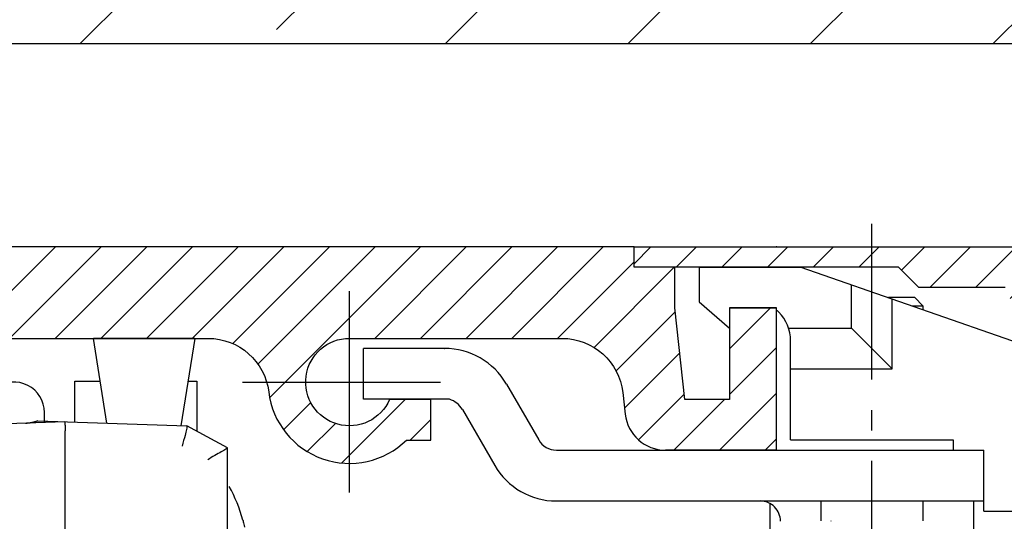
# Model space of a CAD drawing. Units: millimetres. Extents: x -3233 to 5220, y -3040 to 2395.
# Drawn here: x 5030 to 5078, y 2182 to 2206 of the extents above; entities that cross this region are included whole.
import ezdxf

# ---------------------------------------------------------------- set-up
doc = ezdxf.new("R2010")
doc.units = ezdxf.units.MM
doc.linetypes.add('ACAD_ISO10W100', pattern=[18, 12, -3, 0, -3])
doc.linetypes.add('AM_DIN_G_W050', pattern=[13.75, 9.75, -1.5, 1, -1.5])
for name, color, linetype in [('Building-Gebäude', 6, 'Continuous'), ('centerline-Mittellinie', 1, 'AM_DIN_G_W050'), ('dimension-Bemassung', 5, 'Continuous'), ('hatching-Schraffur', 1, 'Continuous'), ('insert point -Einfügepunkt', 3, 'Continuous'), ('outline-Körperkante', 7, 'Continuous'), ('Text', 5, 'Continuous')]:
    doc.layers.add(name, color=color, linetype=linetype)

# ---------------------------------------------------------------- blocks, each defined once
blk = doc.blocks.new('407044_WD2201_Kämpferprofil')
at = {"layer": 'hatching-Schraffur'}
h = blk.add_hatch(dxfattribs=at)
h.set_pattern_fill('ANSI31', color=256, scale=0.5, style=0)
h.set_pattern_definition([(45, (0, 100), (-1.122532, 1.122532), [])])
h.paths.add_polyline_path([(9.506, 79.134), (9.006, 80), (9.506, 80.866), (9.506, 95.5), (39.052, 95.5, -0.332369), (41.929, 93.35), (43.85, 93.35, -0.414214), (46, 95.5), (56.463, 95.5, -0.382162), (59.445, 92.831), (59.562, 91.779, 0.382162), (61.549, 90), (67, 90), (67, 97), (64.7, 97), (64.7, 92.5), (62.5, 92.5), (62, 97), (62, 99), (60, 99), (60, 100), (0, 100), (0, 97), (0.5, 93), (2.3, 93), (2.306, 97), (5.006, 97), (5.006, 64.326), (5.006, 49.32, 0.176327), (6.176, 46.106), (6.767, 45.401, -0.339454), (6.82, 44.185), (5.736, 42.636, 0.459471), (5.856, 42.197), (11.453, 39.587, 0.107142), (13.006, 39.25), (13.006, 40.85, -1.208029), (13.795, 45), (18.467, 45, 0.57735), (19.506, 45), (23.506, 45, 0.411525), (24.321, 44.778), (29.506, 47.771), (29.506, 50), (23.955, 50, 0.816497), (19.056, 50), (12.506, 50), (12.506, 51), (9.506, 51), (9.506, 64.134), (9.006, 65), (9.506, 65.866)])
h.paths.add_polyline_path([(43.85, 93.35), (41.929, 93.35, -0.041408), (42.03, 92.864, 0.378993), (46, 89.35), (46, 91.2, -0.414214)], flags=17)
h.paths.add_polyline_path([(48.807, 90.5), (50, 90.5), (50, 92.5), (47.975, 92.5, -0.299597), (46, 91.2), (46, 89.35, 0.196923)], flags=17)
h.paths.add_polyline_path([(14.812, 41.834, -0.254686), (13.006, 40.85), (13.006, 39.25, 0.254686), (16.156, 40.966, 1)], flags=17)
at = {"layer": 'centerline-Mittellinie', "linetype": 'ACAD_ISO10W100'}
blk.add_line((46, 87.92), (46, 97.824), dxfattribs=at)
at = {"layer": 'centerline-Mittellinie'}
blk.add_line((40.736, 93.35), (51.49, 93.35), dxfattribs=at)
at = {"layer": 'insert point -Einfügepunkt'}
for p in [(67, 100), (46, 93.35), (46, 93.35)]:
    blk.add_point(p, dxfattribs=at)
at = {"layer": 'outline-Körperkante'}
blk.add_lwpolyline([(9.506, 95.5), (39.052, 95.5, -0.378993), (42.03, 92.864, 0.622365), (48.807, 90.5), (50, 90.5), (50, 92.5), (47.975, 92.5, -1.8555), (46, 95.5), (56.463, 95.5, -0.382162), (59.445, 92.831), (59.562, 91.779, 0.382162), (61.549, 90), (67, 90), (67, 97), (64.7, 97), (64.7, 92.5), (62.5, 92.5), (62, 97), (62, 99), (60, 99), (60, 100), (0, 100)], format="xyb", dxfattribs=at)
blk = doc.blocks.new('406984_WD2201_Verschalungsprofil')
at = {"layer": 'hatching-Schraffur'}
h = blk.add_hatch(dxfattribs=at)
h.set_pattern_fill('ANSI31', color=256, scale=0.5, style=0)
h.set_pattern_definition([(45, (-116.6368, -261.4505), (-1.122532, 1.122532), [])])
h.paths.add_polyline_path([(-2, -98), (-9.791, -98), (-18.452, -93), (-23, -93), (-23, -95.5), (-22.202, -95.5), (-21.509, -94.3), (-20.643, -94.8), (-20.355, -94.3), (-19.489, -94.8), (-19.2, -94.3), (-12.791, -98), (-44.25, -98, -1), (-45.75, -98), (-48.25, -98, -1), (-49.75, -98), (-52.25, -98, -1), (-53.75, -98), (-56.25, -98, -1), (-57.75, -98), (-60.25, -98, -1), (-61.75, -98), (-65, -98), (-65, -100), (0, -100), (0, -74.1), (-4, -73.25), (-4, -70.75), (0, -69.9), (0, -8.25), (-2, -8.25), (-2, -14.25), (-4.5, -14.25), (-4.5, -11.75), (-6, -11.75), (-6, -15.75), (-2, -15.75), (-2, -20.48), (-1.7, -21), (-2, -21.52), (-2, -68.28), (-6, -69.13), (-6, -74.87), (-2, -75.72)])
h.paths.add_polyline_path([(-2, -2.25), (-2, -8.25), (0, -8.25), (0, 0), (-82, 0), (-82, -1), (-69, -1), (-68, -2), (-63.75, -2, 1), (-62.25, -2), (-19.75, -2, 1), (-18.25, -2), (-6, -2), (-6, -4.75), (-4.5, -4.75), (-4.5, -2.25)])
blk.add_lwpolyline([(-63.75, -2), (-68, -2), (-69, -1), (-82, -1), (-82, 0), (0, 0)])
blk = doc.blocks.new('SR_WD2201_Rahmenlos_Antriebsquerschnitt')
at = {"layer": 'centerline-Mittellinie'}
blk.add_line((71.7, 79.72313), (71.7, 101.124041), dxfattribs=at)
at = {"layer": 'outline-Körperkante'}
for p, q in [((63.2, 99.003031), (63.2, 97.303031)), ((63.2, 99.003031), (68.208711, 99.000001)), ((68.2, 99.003031), (79.7, 95.003031)), ((70.7, 96.003031), (70.7, 98.133471)), ((73.80016, 97.503031), (72.51318, 97.503031)), ((72.7, 94.003031), (72.7, 97.437821)), ((73.80016, 97.503031), (74.20016, 97.103031)), ((63.2, 97.303031), (64.7, 96.003031)), ((64.7, 97.000091), (64.7, 97.003031)), ((64.7, 97.000001), (64.7, 96.003031)), ((64.7, 97.000001), (67, 97.000001)), ((67.04645, 96.856591), (67.11421, 96.788821)), ((73.6627, 97.103031), (74.20016, 97.103031)), ((74.20016, 97.103031), (74.20016, 96.916191)), ((67.5987, 96.003031), (70.7, 96.003031)), ((72.7, 94.003031), (70.7, 96.003031)), ((38.39256, 95.499951), (33.40744, 95.499921)), ((34.07503, 91.327471), (33.40744, 95.499921)), ((38.39256, 95.499951), (37.7047, 91.200791)), ((50.67913, 95.000001), (46.7, 95.001701)), ((46.7, 92.503031), (46.7, 95.001701)), ((50.67913, 95.000001), (50.69427, 95.000001)), ((67.7, 90.503031), (67.7, 95.374611)), ((67.7, 94.003031), (72.7, 94.003031)), ((32.5, 93.400001), (33.74344, 93.400001)), ((32.5, 91.382501), (32.5, 93.400001)), ((38.05659, 93.400001), (38.5, 93.400001)), ((38.5, 93.400001), (38.5, 90.923531)), ((53.72536, 93.250001), (55.31132, 90.503031)), ((50.922587, 92.503031), (46.7, 92.503031)), ((30.99988, 91.365051), (30.99988, 91.855441)), ((51.5603, 92.000001), (53.14626, 89.253031)), ((32, 91.400001), (25.9302, 91.188041)), ((30.68177, 91.446031), (38.00122, 91.190431)), ((40, 90.120631), (38.00145, 91.190311)), ((32, 90.400611), (32, 58.557435)), ((40, 71.645061), (40, 90.120441)), ((67.7, 90.503031), (75.7, 90.503031)), ((75.7, 90.503031), (75.7, 90.003031)), ((56.17735, 90.003031), (61.54133, 90.003031)), ((67, 90.000001), (61.5494, 90.000001)), ((67, 90.003031), (77.2, 90.003031)), ((77.2, 87.003031), (77.2, 90.003031)), ((56.17735, 87.503031), (77.2, 87.503031)), ((66.70016, 85.503111), (66.70016, 87.368961)), ((69.2, 86.523031), (69.2, 87.502891)), ((74.2, 87.502891), (74.2, 86.523031)), ((76.70016, 87.503031), (76.70016, 85.503111)), ((77.2, 87.003031), (79.70017, 87.003031))]:
    blk.add_line(p, q, dxfattribs=at)
for points in [[(50.69418, 95.000011), (50.69421, 95.000011), (50.69424, 95.000011), (50.69427, 95.000011), (50.6943, 95.000011), (50.69433, 95.000011), (50.69436, 95.000011), (50.69439, 95.000011), (50.69442, 95.000011), (50.69445, 95.000011), (50.69448, 95.000011), (50.69451, 95.000011), (50.69454, 95.000011), (50.69457, 95.000011), (50.6946, 95.000011), (50.69463, 95.000011), (50.69466, 95.000011), (50.69471, 95.000011), (50.69478, 95.000011)], [(55.31179, 90.503031), (55.31179, 90.503031), (55.31179, 90.503031), (55.31179, 90.503031), (55.31179, 90.503031), (55.31179, 90.503031), (55.31179, 90.503031), (55.31179, 90.503031), (55.31179, 90.503031), (55.31179, 90.503031), (55.31179, 90.503031), (55.31179, 90.503031), (55.31179, 90.503031), (55.31179, 90.503031), (55.31179, 90.503031), (55.31179, 90.503031), (55.31179, 90.503031), (55.31179, 90.503031), (55.31179, 90.503031)], [(53.14672, 89.253031), (53.14672, 89.253031), (53.14672, 89.253031), (53.14672, 89.253031), (53.14672, 89.253031), (53.14672, 89.253031), (53.14672, 89.253031), (53.14672, 89.253031), (53.14672, 89.253031), (53.14672, 89.253031), (53.14672, 89.253031), (53.14672, 89.253031), (53.14672, 89.253031), (53.14672, 89.253031), (53.14672, 89.253031), (53.14672, 89.253031), (53.14672, 89.253031), (53.14672, 89.253031), (53.14672, 89.253031)]]:
    blk.add_lwpolyline(points, dxfattribs=at)
for points in [[(30.07044, 91.332621), (30.0903, 91.333421, 0.002516483), (30.11021, 91.334421, 0.00248463), (30.1302, 91.335621, 0.0024774), (30.15025, 91.337031, 0.002500471), (30.17036, 91.338651, 0.002511764), (30.19053, 91.340471, 0.002520546), (30.21076, 91.342521, 0.00252689), (30.23104, 91.344771, 0.002538972), (30.25137, 91.347241, 0.002546617), (30.27175, 91.349931, 0.002558084), (30.29217, 91.352841, 0.002564568), (30.31263, 91.355971, 0.002574234), (30.33313, 91.359321, 0.002583193), (30.35366, 91.362901, 0.002598936), (30.37423, 91.366711, 0.002598838), (30.39482, 91.370741, 0.002592576), (30.41542, 91.375001, 0.002623047), (30.43607, 91.379501, 0.002689307), (30.45676, 91.384251, 0.002615696), (30.47739, 91.389201, 0.002444861), (30.4979, 91.394341, 0.002715842), (30.51874, 91.399831, 0.003264321), (30.54008, 91.405741, 0.002463905), (30.56011, 91.411421, 0.000807318), (30.57822, 91.416681, 0.003524159), (30.60145, 91.423971, 0.006096788), (30.63717, 91.435911, 0.002959816), (30.68393, 91.451971, 0.001556211)], [(31.99988, 91.399981), (32.00151, 91.398821, -0.26117598), (32.00308, 91.395261, -0.06725317), (32.00458, 91.389231, -0.026593468), (32.00601, 91.380721, -0.014789164), (32.00736, 91.369481, -0.009039295), (32.00861, 91.355581, -0.00616754), (32.00976, 91.338841, -0.004417584), (32.0108, 91.319361, -0.003393451), (32.01172, 91.297001, -0.002656077), (32.01251, 91.271911, -0.002169639), (32.01317, 91.244011, -0.001791787), (32.01368, 91.213481, -0.001525956), (32.01406, 91.180321, -0.001310106), (32.01428, 91.144751, -0.001151103), (32.01436, 91.106801, -0.001014302), (32.01428, 91.066771, -0.000906542), (32.01406, 91.024741, -0.000824293), (32.01368, 90.980951, -0.00076466), (32.01316, 90.935521, -0.000687338), (32.01251, 90.888991, -0.000604873), (32.01173, 90.841651, -0.000612714), (32.0108, 90.792711, -0.000664863), (32.00971, 90.742041, -0.000497146), (32.00861, 90.694001, -0.00021111), (32.00755, 90.650251, -0.000620654), (32.00601, 90.594671, -0.000988378), (32.00342, 90.510311, -0.000492277), (31.99988, 90.400551, -0.000268383)]]:
    blk.add_lwpolyline(points, format="xyb", dxfattribs=at)
for centre, radius, start, end in [((66.69289, 96.503031), 0.5, 88.7213, 90), ((66.69289, 96.503031), 0.5, 45, 51.750184), ((65.7, 95.374611), 2, 0, 45), ((50.694182, 91.499913), 3.500121, 30.0005298, 90.24639), ((29.49996, 91.855441), 1.5, 0, 125.43016), ((50.540728, 91.363198), 1.202096, 31.9881521, 71.4784978), ((56.17735, 91.003031), 1, 210, 270), ((56.17735, 91.003031), 3.5, 210, 270), ((32.4875, 84.179361), 8.6125, 16.025621, 27.967592), ((66.2, 86.503031), 1, 0.0000009, 90.000001), ((66.2, 86.503031), 3.5, 0.0000009, 0.3258755)]:
    blk.add_arc(centre, radius, start, end, dxfattribs=at)
for points, knots in [([(38.00135, 91.190181), (38.0076, 91.187021), (38.01512, 91.076101), (37.91268, 90.701971), (37.81729, 90.388241), (37.76905, 90.199261)], [0, 0, 0, 0, 0.000578012, 0.0009895929, 0.0015675166, 0.0015675166, 0.0015675166, 0.0015675166]), ([(39.99991, 90.120511), (40, 90.114511), (39.76258, 89.929811), (39.25291, 89.690001), (39.03483, 89.521521)], [0, 0, 0, 0, 0.000835805, 0.0016665437, 0.0016665437, 0.0016665437, 0.0016665437]), ([(40.76522, 86.556971), (40.767, 86.550411), (40.76627, 86.553331), (40.76885, 86.542531), (40.78461, 86.475491), (40.82122, 86.319591), (40.84701, 86.208521)], [0, 0, 0, 0, 0.035513892, 0.12626693, 0.41725511, 1, 1, 1, 1])]:
    blk.add_open_spline(points, degree=3, knots=knots, dxfattribs=at)
blk = doc.blocks.new('SR_WD2201_Rahmenlos_Antriebsquerschnitt_mit_Einhängeblech_kpl')
for name, p in [('SR_WD2201_Rahmenlos_Antriebsquerschnitt', (0, 0)), ('407044_WD2201_Kämpferprofil', (0, 0)), ('406984_WD2201_Verschalungsprofil', (142, 100))]:
    blk.add_blockref(name, p)
blk = doc.blocks.new('SR_WD2201_OF_Rahmenlos_Sturz_kpl')
at = {"layer": 'hatching-Schraffur'}
h = blk.add_hatch(dxfattribs=at)
h.set_pattern_fill('ANSI35', color=256, scale=2, style=0)
h.set_pattern_definition([(45, (0, 10), (-8.98026, 8.98026), []), (45, (8.98, 10), (-8.98026, 8.98026), [15.875, -3.175, 0, -3.175])])
h.paths.add_polyline_path([(-51.45, 150), (-51.45, 0), (0, 0), (0, 110), (220, 110), (220, 150)])
at = {"layer": 'Building-Gebäude'}
blk.add_line((0, 110), (220, 110), dxfattribs=at)
at = {"layer": 'dimension-Bemassung'}
blk.add_blockref('SR_WD2201_Rahmenlos_Antriebsquerschnitt_mit_Einhängeblech_kpl', (0, 0), dxfattribs=at)

msp = doc.modelspace()

# ---------------------------------------------------------------- block references
at = {"layer": 'Text'}
msp.add_blockref('SR_WD2201_OF_Rahmenlos_Sturz_kpl', (5000, 2095), dxfattribs=at)

doc.saveas('drawing.dxf')
